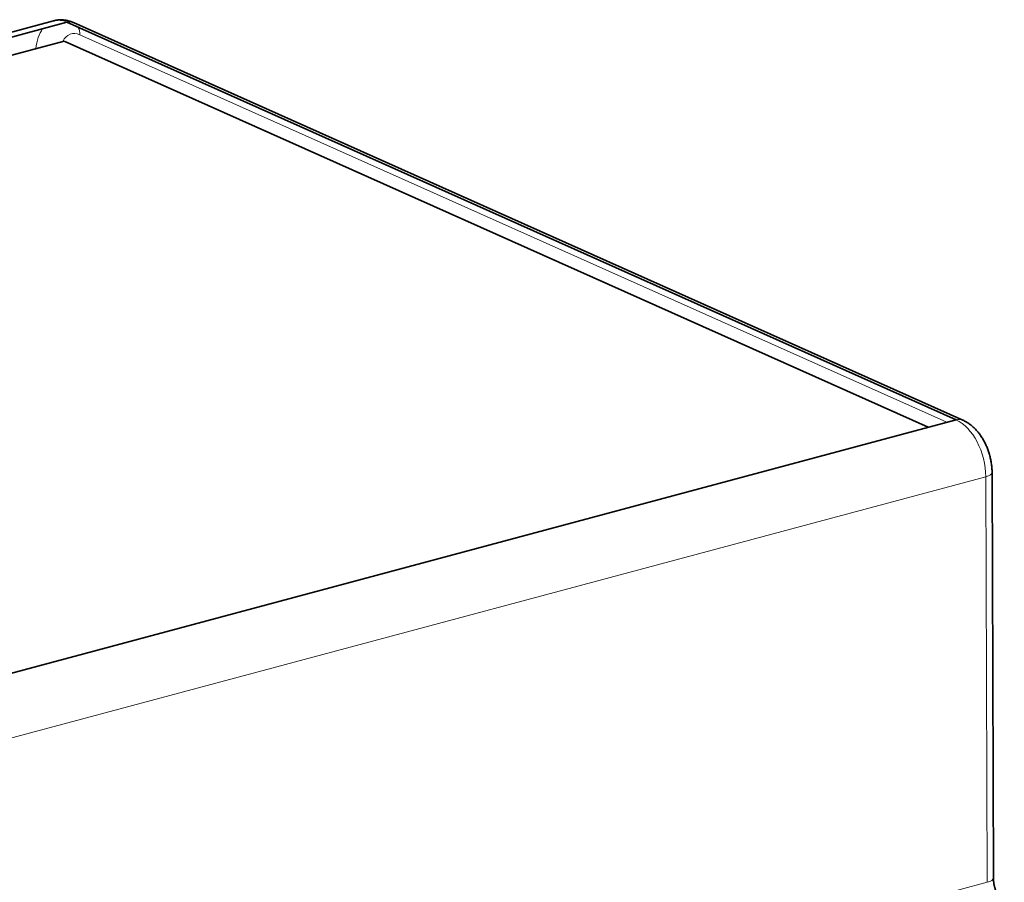
# Model space of a CAD drawing. Units: millimetres. Extents: x 11 to 392, y -2 to 275.
# Drawn here: x 266 to 294, y 63 to 88 of the extents above; entities that cross this region are included whole.
import ezdxf

# ---------------------------------------------------------------- set-up
doc = ezdxf.new("R2010")
doc.units = ezdxf.units.MM
doc.layers.add('1', color=7, linetype='Continuous', true_color=0xffffff)

msp = doc.modelspace()

# ---------------------------------------------------------------- linework, layer by layer
at = {"layer": '1', "color": 19, "linetype": 'Continuous', "lineweight": 35}
for p, q in [((266.487, 88.296), (211.639, 73.6)), ((212.028, 73.558), (266.876, 88.255)), ((266.876, 88.255), (292.77, 76.685)), ((292.965, 76.673), (267.07, 88.243)), ((266.796, 87.707), (212.764, 73.229)), ((291.954, 76.466), (266.796, 87.707)), ((292.77, 76.685), (237.922, 61.989)), ((293.853, 63.352), (293.813, 75.151))]:
    msp.add_line(p, q, dxfattribs=at)
at = {"layer": '1', "color": 8, "linetype": 'Continuous', "lineweight": 18}
for p, q in [((267.254, 87.89), (292.496, 76.612)), ((293.629, 75.025), (238.781, 60.328)), ((293.669, 63.226), (293.629, 75.025)), ((238.821, 48.53), (293.669, 63.226))]:
    msp.add_line(p, q, dxfattribs=at)
for centre, major_axis, ratio, start_param, end_param in [((266.849, 86.944), (-0.362, 1.352), 0.597304, 5.831633, 6.283209), ((266.849, 86.944), (-0.362, 1.352), 0.597302, 0.451553, 1.004449), ((266.866, 87.786), (0.204, 0.457), 0.721628, 6.283165, 6.813186), ((266.866, 87.786), (0.204, 0.457), 0.721624, 5.242403, 5.753207), ((267.237, 87.047), (-0.233, 0.869), 0.597304, 5.831633, 6.866535), ((292.761, 76.217), (0.204, 0.457), 0.721631, 6.282272, 6.813178), ((292.744, 75.374), (-0.362, 1.352), 0.597304, 4.295745, 5.831635), ((293.313, 75.149), (0.5, 0.002), 0.324576, 5.395857, 6.283184), ((293.353, 63.351), (0.5, 0.002), 0.324576, 5.395857, 6.283159)]:
    msp.add_ellipse(centre, major_axis=major_axis, ratio=ratio, start_param=start_param, end_param=end_param, dxfattribs=at)
at = {"layer": '1', "color": 19, "linetype": 'Continuous', "lineweight": 35}
for points, knots in [([(267.07, 88.243), (267.059, 88.248), (267.032, 88.259), (266.988, 88.276), (266.939, 88.291), (266.89, 88.303), (266.841, 88.313), (266.792, 88.32), (266.743, 88.323), (266.694, 88.324), (266.646, 88.323), (266.598, 88.318), (266.551, 88.311), (266.514, 88.303), (266.493, 88.297), (266.487, 88.295)], [0, 0, 0, 0, 0.06032, 0.147479, 0.23376, 0.318893, 0.402941, 0.485989, 0.568133, 0.649475, 0.730122, 0.810182, 0.889762, 0.968973, 1, 1, 1, 1]), ([(293.813, 75.151), (293.813, 75.162), (293.813, 75.194), (293.811, 75.246), (293.806, 75.307), (293.8, 75.368), (293.791, 75.429), (293.781, 75.49), (293.769, 75.551), (293.755, 75.611), (293.739, 75.671), (293.721, 75.73), (293.701, 75.789), (293.68, 75.847), (293.657, 75.904), (293.632, 75.96), (293.605, 76.015), (293.577, 76.069), (293.547, 76.123), (293.515, 76.174), (293.481, 76.225), (293.446, 76.274), (293.409, 76.321), (293.371, 76.366), (293.331, 76.41), (293.289, 76.452), (293.246, 76.491), (293.202, 76.528), (293.157, 76.562), (293.111, 76.594), (293.064, 76.623), (293.017, 76.649), (292.984, 76.665), (292.967, 76.672), (292.965, 76.673)], [0, 0, 0, 0, 0.018388, 0.05103, 0.083586, 0.116077, 0.148513, 0.180903, 0.21326, 0.245598, 0.277932, 0.310278, 0.342646, 0.375053, 0.407513, 0.440041, 0.472652, 0.505358, 0.538168, 0.57109, 0.604125, 0.637269, 0.670512, 0.703833, 0.737199, 0.770555, 0.803845, 0.837007, 0.869973, 0.902678, 0.935062, 0.967077, 0.996202, 1, 1, 1, 1]), ([(294.17, 62.621), (294.17, 62.621), (294.168, 62.622), (294.163, 62.625), (294.156, 62.629), (294.146, 62.635), (294.136, 62.643), (294.123, 62.654), (294.11, 62.666), (294.096, 62.68), (294.081, 62.697), (294.065, 62.715), (294.049, 62.736), (294.032, 62.759), (294.016, 62.784), (293.999, 62.811), (293.983, 62.84), (293.968, 62.871), (293.953, 62.903), (293.938, 62.936), (293.925, 62.97), (293.912, 63.006), (293.9, 63.042), (293.89, 63.079), (293.881, 63.116), (293.873, 63.154), (293.866, 63.191), (293.861, 63.228), (293.857, 63.264), (293.854, 63.299), (293.853, 63.329), (293.853, 63.346), (293.853, 63.352)], [0, 0, 0, 0, 0.018494, 0.052128, 0.08507, 0.117579, 0.149874, 0.182127, 0.214446, 0.246917, 0.279619, 0.312604, 0.345906, 0.379541, 0.413512, 0.44781, 0.482417, 0.517309, 0.552458, 0.587829, 0.623387, 0.659094, 0.694909, 0.730792, 0.766703, 0.802592, 0.838413, 0.874126, 0.909693, 0.945077, 0.980244, 1, 1, 1, 1])]:
    msp.add_open_spline(points, degree=3, knots=knots, dxfattribs=at)

doc.saveas('drawing.dxf')
